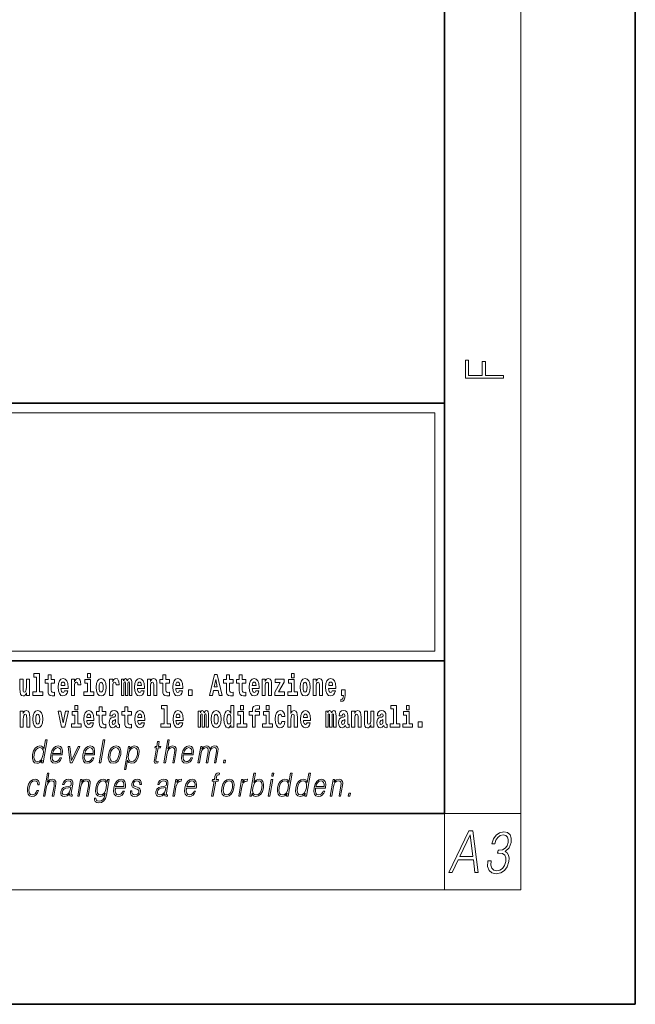
# Model space of a CAD drawing. Extents: x 0 to 420, y 0 to 297.
# Drawn here: x 388 to 420, y 0 to 52 of the extents above; entities that cross this region are included whole.
import ezdxf

# ---------------------------------------------------------------- set-up
doc = ezdxf.new("R2010")
doc.units = 0

msp = doc.modelspace()

# ---------------------------------------------------------------- linework, layer by layer
at = {"color": 7, "lineweight": 35}
for p, q in [((420, 0), (420, 297)), ((410, 10), (410, 287)), ((230, 31.5), (410, 31.5)), ((357.812378, 31.5), (410, 31.5)), ((410, 10), (410, 31.5)), ((357.812378, 18), (408.5, 18)), ((397, 18), (410, 18)), ((20, 10), (410, 10)), ((230, 10), (410, 10)), ((0, 0), (420, 0))]:
    msp.add_line(p, q, dxfattribs=at)
at = {"color": 7, "lineweight": 13}
for p, q in [((414, 6), (414, 291)), ((358.312378, 31), (409.5, 31)), ((409.5, 31), (409.5, 18.5)), ((410, 10), (414, 10)), ((410, 10), (410, 6)), ((414, 6), (16, 6))]:
    msp.add_line(p, q, dxfattribs=at)
at = {"color": 252, "lineweight": 13}
msp.add_line((358.312378, 18.5), (409.5, 18.5), dxfattribs=at)
at = {"color": 7, "lineweight": 13}
for points in [[(413.092773, 32.816833), (413.092773, 32.954525), (412.144226, 32.954525), (412.144226, 33.690968), (411.980103, 33.690968), (411.980103, 32.954525), (411.256897, 32.954525), (411.256897, 33.766071), (411.092773, 33.766071), (411.092773, 32.816833)], [(388.24646, 16.193491), (388.24646, 17.044643), (388.08783, 17.044643), (388.08783, 16.621445), (388.082275, 16.504154), (388.065613, 16.421734), (388.033447, 16.372597), (387.984619, 16.356747), (387.941345, 16.371012), (387.919189, 16.415394), (387.911407, 16.486719), (387.910309, 16.583405), (387.910309, 17.044643), (387.751648, 17.044643), (387.751648, 16.527929), (387.756073, 16.374182), (387.778259, 16.260061), (387.829285, 16.190321), (387.921387, 16.164961), (387.97464, 16.174471), (388.019043, 16.201416), (388.055634, 16.250551), (388.08783, 16.323462), (388.08783, 16.193491)], [(388.470581, 17.154009), (388.614838, 17.154009), (388.614838, 16.369427), (388.431763, 16.369427), (388.431763, 16.193491), (388.948792, 16.193491), (388.948792, 16.369427), (388.771271, 16.369427), (388.771271, 17.331532), (388.470581, 17.331532)], [(389.567902, 17.016113), (389.378174, 17.016113), (389.378174, 17.264961), (389.221741, 17.264961), (389.221741, 17.016113), (389.073059, 17.016113), (389.073059, 16.838593), (389.221741, 16.838593), (389.221741, 16.459774), (389.23172, 16.323462), (389.267212, 16.231531), (389.3349, 16.180811), (389.441406, 16.163376), (389.567902, 16.171301), (389.567902, 16.351992), (389.49469, 16.345652), (389.434753, 16.358332), (389.399261, 16.396374), (389.382629, 16.458189), (389.378174, 16.540609), (389.378174, 16.838593), (389.567902, 16.838593)], [(390.091583, 16.421734), (390.058289, 16.367842), (390.01059, 16.348822), (389.968445, 16.361502), (389.93515, 16.399544), (389.910736, 16.462944), (389.899658, 16.550119), (390.271332, 16.550119), (390.27243, 16.60718), (390.2547, 16.808477), (390.202545, 16.955883), (390.119324, 17.044643), (390.006165, 17.074759), (389.898529, 17.043058), (389.815308, 16.954298), (389.762054, 16.810062), (389.744324, 16.61986), (389.762054, 16.426489), (389.815308, 16.282251), (389.896301, 16.193491), (390.002838, 16.163376), (390.091583, 16.179226), (390.162598, 16.225191), (390.21698, 16.304441), (390.257996, 16.421734)], [(390.445526, 17.044643), (390.445526, 16.193491), (390.605286, 16.193491), (390.605286, 16.6262), (390.608612, 16.74032), (390.625244, 16.822742), (390.656311, 16.873463), (390.707367, 16.890898), (390.763947, 16.854443), (390.77948, 16.811647), (390.785034, 16.753), (390.785034, 16.748245), (390.93927, 16.748245), (390.93927, 16.76251), (390.92926, 16.898823), (390.900421, 16.995508), (390.850494, 17.052568), (390.778381, 17.073174), (390.720673, 17.062078), (390.674072, 17.030378), (390.635254, 16.976488), (390.605286, 16.900408), (390.605286, 17.044643)], [(391.28653, 17.331532), (391.28653, 17.115969), (391.442963, 17.115969), (391.442963, 17.331532)], [(391.741425, 16.618275), (391.759186, 16.423319), (391.81134, 16.280666), (391.894531, 16.193491), (392.005493, 16.163376), (392.115326, 16.193491), (392.198547, 16.280666), (392.250671, 16.423319), (392.269531, 16.618275), (392.250671, 16.811647), (392.198547, 16.955883), (392.114227, 17.043058), (392.004395, 17.074759), (391.894531, 17.043058), (391.81134, 16.955883), (391.759186, 16.811647)], [(392.44928, 17.044643), (392.44928, 16.193491), (392.60907, 16.193491), (392.60907, 16.6262), (392.612396, 16.74032), (392.629028, 16.822742), (392.660095, 16.873463), (392.711121, 16.890898), (392.7677, 16.854443), (392.783264, 16.811647), (392.788788, 16.753), (392.788788, 16.748245), (392.943024, 16.748245), (392.943024, 16.76251), (392.933044, 16.898823), (392.904175, 16.995508), (392.854248, 17.052568), (392.782135, 17.073174), (392.724457, 17.062078), (392.677856, 17.030378), (392.639008, 16.976488), (392.60907, 16.900408), (392.60907, 17.044643)], [(393.485565, 16.824327), (393.485565, 16.193491), (393.612061, 16.193491), (393.612061, 16.781532), (393.606506, 16.905163), (393.588745, 16.997093), (393.552124, 17.054153), (393.491119, 17.074759), (393.427856, 17.043058), (393.375732, 16.951128), (393.34021, 17.041473), (393.279205, 17.074759), (393.223724, 17.043058), (393.184875, 16.954298), (393.184875, 17.044643), (393.070618, 17.044643), (393.070618, 16.193491), (393.195984, 16.193491), (393.195984, 16.817987), (393.208191, 16.875048), (393.243713, 16.895653), (393.270325, 16.879803), (393.279205, 16.835423), (393.279205, 16.193491), (393.403473, 16.193491), (393.403473, 16.817987), (393.41568, 16.875048), (393.451172, 16.895653), (393.476685, 16.879803), (393.485565, 16.835423)], [(394.099121, 16.421734), (394.065857, 16.367842), (394.018127, 16.348822), (393.975952, 16.361502), (393.942688, 16.399544), (393.918274, 16.462944), (393.907166, 16.550119), (394.27887, 16.550119), (394.279968, 16.60718), (394.262207, 16.808477), (394.210083, 16.955883), (394.126862, 17.044643), (394.013702, 17.074759), (393.906067, 17.043058), (393.822876, 16.954298), (393.769592, 16.810062), (393.751831, 16.61986), (393.769592, 16.426489), (393.822876, 16.282251), (393.90387, 16.193491), (394.010376, 16.163376), (394.099121, 16.179226), (394.170135, 16.225191), (394.224487, 16.304441), (394.265564, 16.421734)], [(394.431976, 17.044643), (394.431976, 16.193491), (394.590637, 16.193491), (394.590637, 16.61669), (394.595093, 16.732395), (394.611725, 16.814817), (394.64389, 16.863953), (394.693817, 16.881388), (394.734863, 16.865538), (394.75708, 16.824327), (394.764832, 16.75617), (394.767059, 16.66741), (394.767059, 16.193491), (394.92572, 16.193491), (394.92572, 16.710205), (394.920166, 16.862368), (394.89798, 16.976488), (394.846924, 17.047813), (394.755951, 17.073174), (394.702698, 17.063663), (394.658325, 17.035133), (394.621704, 16.985998), (394.590637, 16.914673), (394.590637, 17.044643)], [(395.579224, 17.016113), (395.389465, 17.016113), (395.389465, 17.264961), (395.233032, 17.264961), (395.233032, 17.016113), (395.084351, 17.016113), (395.084351, 16.838593), (395.233032, 16.838593), (395.233032, 16.459774), (395.243042, 16.323462), (395.278534, 16.231531), (395.346222, 16.180811), (395.452728, 16.163376), (395.579224, 16.171301), (395.579224, 16.351992), (395.505981, 16.345652), (395.446075, 16.358332), (395.410553, 16.396374), (395.393921, 16.458189), (395.389465, 16.540609), (395.389465, 16.838593), (395.579224, 16.838593)], [(396.102905, 16.421734), (396.069611, 16.367842), (396.021912, 16.348822), (395.979736, 16.361502), (395.946472, 16.399544), (395.922058, 16.462944), (395.91095, 16.550119), (396.282654, 16.550119), (396.283752, 16.60718), (396.265991, 16.808477), (396.213837, 16.955883), (396.130615, 17.044643), (396.017456, 17.074759), (395.909851, 17.043058), (395.82663, 16.954298), (395.773376, 16.810062), (395.755615, 16.61986), (395.773376, 16.426489), (395.82663, 16.282251), (395.907623, 16.193491), (396.01413, 16.163376), (396.102905, 16.179226), (396.173889, 16.225191), (396.228271, 16.304441), (396.269318, 16.421734)], [(397.940247, 17.293491), (397.679504, 16.193491), (397.84259, 16.193491), (397.894745, 16.445509), (398.132172, 16.445509), (398.186554, 16.193491), (398.352966, 16.193491), (398.093353, 17.293491)], [(398.918823, 17.016113), (398.729095, 17.016113), (398.729095, 17.264961), (398.572662, 17.264961), (398.572662, 17.016113), (398.423981, 17.016113), (398.423981, 16.838593), (398.572662, 16.838593), (398.572662, 16.459774), (398.582642, 16.323462), (398.618164, 16.231531), (398.685822, 16.180811), (398.792328, 16.163376), (398.918823, 16.171301), (398.918823, 16.351992), (398.845581, 16.345652), (398.785675, 16.358332), (398.750183, 16.396374), (398.733521, 16.458189), (398.729095, 16.540609), (398.729095, 16.838593), (398.918823, 16.838593)], [(399.586731, 17.016113), (399.397034, 17.016113), (399.397034, 17.264961), (399.24057, 17.264961), (399.24057, 17.016113), (399.091919, 17.016113), (399.091919, 16.838593), (399.24057, 16.838593), (399.24057, 16.459774), (399.250549, 16.323462), (399.286072, 16.231531), (399.35376, 16.180811), (399.460266, 16.163376), (399.586731, 16.171301), (399.586731, 16.351992), (399.513519, 16.345652), (399.453613, 16.358332), (399.418091, 16.396374), (399.401459, 16.458189), (399.397034, 16.540609), (399.397034, 16.838593), (399.586731, 16.838593)], [(400.110443, 16.421734), (400.077148, 16.367842), (400.029449, 16.348822), (399.987274, 16.361502), (399.953979, 16.399544), (399.929565, 16.462944), (399.918488, 16.550119), (400.290161, 16.550119), (400.29129, 16.60718), (400.273529, 16.808477), (400.221375, 16.955883), (400.138184, 17.044643), (400.024994, 17.074759), (399.917389, 17.043058), (399.834167, 16.954298), (399.780914, 16.810062), (399.763153, 16.61986), (399.780914, 16.426489), (399.834167, 16.282251), (399.915161, 16.193491), (400.021667, 16.163376), (400.110443, 16.179226), (400.181458, 16.225191), (400.235809, 16.304441), (400.276855, 16.421734)], [(400.443298, 17.044643), (400.443298, 16.193491), (400.601929, 16.193491), (400.601929, 16.61669), (400.606384, 16.732395), (400.623016, 16.814817), (400.655212, 16.863953), (400.705139, 16.881388), (400.746185, 16.865538), (400.768372, 16.824327), (400.776123, 16.75617), (400.778351, 16.66741), (400.778351, 16.193491), (400.937012, 16.193491), (400.937012, 16.710205), (400.931458, 16.862368), (400.909271, 16.976488), (400.858246, 17.047813), (400.767273, 17.073174), (400.713989, 17.063663), (400.669617, 17.035133), (400.632996, 16.985998), (400.601929, 16.914673), (400.601929, 17.044643)], [(401.592743, 16.886143), (401.592743, 17.044643), (401.130066, 17.044643), (401.130066, 16.860783), (401.391907, 16.860783), (401.112305, 16.359917), (401.112305, 16.193491), (401.608276, 16.193491), (401.608276, 16.377352), (401.305359, 16.377352)], [(401.973297, 17.331532), (401.973297, 17.115969), (402.12973, 17.115969), (402.12973, 17.331532)], [(402.428192, 16.618275), (402.445953, 16.423319), (402.498108, 16.280666), (402.581299, 16.193491), (402.692261, 16.163376), (402.802094, 16.193491), (402.885315, 16.280666), (402.937439, 16.423319), (402.956299, 16.618275), (402.937439, 16.811647), (402.885315, 16.955883), (402.800995, 17.043058), (402.691162, 17.074759), (402.581299, 17.043058), (402.498108, 16.955883), (402.445953, 16.811647)], [(403.11499, 17.044643), (403.11499, 16.193491), (403.273621, 16.193491), (403.273621, 16.61669), (403.278076, 16.732395), (403.294708, 16.814817), (403.326904, 16.863953), (403.376831, 16.881388), (403.417877, 16.865538), (403.440063, 16.824327), (403.447815, 16.75617), (403.450043, 16.66741), (403.450043, 16.193491), (403.608704, 16.193491), (403.608704, 16.710205), (403.603149, 16.862368), (403.580963, 16.976488), (403.529938, 17.047813), (403.438965, 17.073174), (403.385681, 17.063663), (403.341309, 17.035133), (403.304688, 16.985998), (403.273621, 16.914673), (403.273621, 17.044643)], [(404.117981, 16.421734), (404.084686, 16.367842), (404.036987, 16.348822), (403.994812, 16.361502), (403.961548, 16.399544), (403.937134, 16.462944), (403.926025, 16.550119), (404.297729, 16.550119), (404.298828, 16.60718), (404.281067, 16.808477), (404.228912, 16.955883), (404.145691, 17.044643), (404.032532, 17.074759), (403.924927, 17.043058), (403.841705, 16.954298), (403.788452, 16.810062), (403.770691, 16.61986), (403.788452, 16.426489), (403.841705, 16.282251), (403.922699, 16.193491), (404.029205, 16.163376), (404.117981, 16.179226), (404.188965, 16.225191), (404.243347, 16.304441), (404.284393, 16.421734)], [(390.109344, 16.713375), (389.902954, 16.713375), (389.911865, 16.786285), (389.93515, 16.841763), (389.967316, 16.876633), (390.006165, 16.889313), (390.047211, 16.876633), (390.079376, 16.843348), (390.099365, 16.787872)], [(391.613831, 16.369427), (391.442963, 16.369427), (391.442963, 17.016113), (391.142273, 17.016113), (391.142273, 16.838593), (391.28653, 16.838593), (391.28653, 16.369427), (391.096802, 16.369427), (391.096802, 16.193491), (391.613831, 16.193491)], [(392.005493, 16.886143), (392.049866, 16.868708), (392.08316, 16.817987), (392.103119, 16.73398), (392.110901, 16.61986), (392.103119, 16.504154), (392.08316, 16.420149), (392.049866, 16.369427), (392.005493, 16.353577), (391.959991, 16.369427), (391.926697, 16.421734), (391.906738, 16.507324), (391.900085, 16.6262), (391.906738, 16.73715), (391.927826, 16.817987), (391.961121, 16.868708)], [(394.116882, 16.713375), (393.910522, 16.713375), (393.919373, 16.786285), (393.942688, 16.841763), (393.974854, 16.876633), (394.013702, 16.889313), (394.054749, 16.876633), (394.086914, 16.843348), (394.106903, 16.787872)], [(396.120636, 16.713375), (395.914276, 16.713375), (395.923157, 16.786285), (395.946472, 16.841763), (395.978638, 16.876633), (396.017456, 16.889313), (396.058533, 16.876633), (396.090698, 16.843348), (396.110657, 16.787872)], [(398.015686, 17.019283), (398.092224, 16.630955), (397.93689, 16.630955)], [(400.128174, 16.713375), (399.921814, 16.713375), (399.930695, 16.786285), (399.953979, 16.841763), (399.986176, 16.876633), (400.024994, 16.889313), (400.06604, 16.876633), (400.098236, 16.843348), (400.118195, 16.787872)], [(402.300598, 16.369427), (402.12973, 16.369427), (402.12973, 17.016113), (401.829041, 17.016113), (401.829041, 16.838593), (401.973297, 16.838593), (401.973297, 16.369427), (401.783569, 16.369427), (401.783569, 16.193491), (402.300598, 16.193491)], [(402.692261, 16.886143), (402.736633, 16.868708), (402.769928, 16.817987), (402.789886, 16.73398), (402.797668, 16.61986), (402.789886, 16.504154), (402.769928, 16.420149), (402.736633, 16.369427), (402.692261, 16.353577), (402.646759, 16.369427), (402.613464, 16.421734), (402.593506, 16.507324), (402.586853, 16.6262), (402.593506, 16.73715), (402.614594, 16.817987), (402.647888, 16.868708)], [(404.135712, 16.713375), (403.929352, 16.713375), (403.938232, 16.786285), (403.961548, 16.841763), (403.993713, 16.876633), (404.032532, 16.889313), (404.073608, 16.876633), (404.105774, 16.843348), (404.125732, 16.787872)], [(396.578857, 16.485134), (396.578857, 16.193491), (396.78302, 16.193491), (396.78302, 16.485134)], [(404.56955, 15.863808), (404.666077, 15.893923), (404.73819, 15.960494), (404.782562, 16.06669), (404.798096, 16.204586), (404.798096, 16.485134), (404.593933, 16.485134), (404.593933, 16.193491), (404.704895, 16.193491), (404.704895, 16.171301), (404.696014, 16.093636), (404.671631, 16.03499), (404.629456, 15.995364), (404.56955, 15.973174)], [(390.634033, 15.654891), (390.634033, 15.439329), (390.790466, 15.439329), (390.790466, 15.654891)], [(392.255005, 15.339473), (392.065277, 15.339473), (392.065277, 15.588321), (391.908844, 15.588321), (391.908844, 15.339473), (391.760162, 15.339473), (391.760162, 15.161951), (391.908844, 15.161951), (391.908844, 14.783133), (391.918823, 14.646822), (391.954346, 14.554891), (392.022003, 14.50417), (392.12851, 14.486735), (392.255005, 14.49466), (392.255005, 14.675352), (392.181763, 14.669012), (392.121857, 14.681692), (392.086365, 14.719732), (392.069702, 14.781548), (392.065277, 14.863969), (392.065277, 15.161951), (392.255005, 15.161951)], [(393.590851, 15.339473), (393.401123, 15.339473), (393.401123, 15.588321), (393.24469, 15.588321), (393.24469, 15.339473), (393.096008, 15.339473), (393.096008, 15.161951), (393.24469, 15.161951), (393.24469, 14.783134), (393.254669, 14.646822), (393.290161, 14.554891), (393.357849, 14.50417), (393.464355, 14.486735), (393.590851, 14.49466), (393.590851, 14.675352), (393.517639, 14.669012), (393.457703, 14.681692), (393.422211, 14.719732), (393.405579, 14.781549), (393.401123, 14.863969), (393.401123, 15.161951), (393.590851, 15.161951)], [(395.165222, 15.477369), (395.309479, 15.477369), (395.309479, 14.692787), (395.126404, 14.692787), (395.126404, 14.51685), (395.643433, 14.51685), (395.643433, 14.692787), (395.465912, 14.692787), (395.465912, 15.654891), (395.165222, 15.654891)], [(398.802185, 14.648407), (398.802185, 14.516851), (398.960876, 14.516851), (398.960876, 15.654892), (398.802185, 15.654892), (398.802185, 15.238032), (398.77002, 15.309359), (398.734528, 15.360079), (398.69458, 15.388609), (398.64798, 15.398119), (398.56366, 15.366419), (398.49707, 15.277658), (398.453827, 15.135007), (398.438293, 14.94322), (398.453827, 14.749848), (398.49707, 14.605612), (398.56366, 14.516851), (398.64798, 14.486736), (398.695679, 14.496246), (398.735626, 14.524776), (398.77002, 14.575497)], [(399.317017, 15.654892), (399.317017, 15.439329), (399.47345, 15.439329), (399.47345, 15.654892)], [(399.758606, 15.161952), (399.929443, 15.161952), (399.929443, 14.516851), (400.085907, 14.516851), (400.085907, 15.161952), (400.297821, 15.161952), (400.297821, 15.339474), (400.085907, 15.339474), (400.085907, 15.375929), (400.09256, 15.421894), (400.113647, 15.45201), (400.149139, 15.46786), (400.200195, 15.4742), (400.29892, 15.466275), (400.29892, 15.646967), (400.182434, 15.654892), (400.069275, 15.642212), (399.990479, 15.602586), (399.943878, 15.526505), (399.929443, 15.406044), (399.929443, 15.339474), (399.758606, 15.339474)], [(400.652863, 15.654892), (400.652863, 15.43933), (400.809296, 15.43933), (400.809296, 15.654892)], [(401.794556, 15.654892), (401.794556, 14.516851), (401.953186, 14.516851), (401.953186, 14.94005), (401.957642, 15.055757), (401.974274, 15.138177), (402.00647, 15.187313), (402.056396, 15.204748), (402.097443, 15.188898), (402.119629, 15.147687), (402.12738, 15.079532), (402.129608, 14.99077), (402.129608, 14.516851), (402.288269, 14.516851), (402.288269, 15.033566), (402.282715, 15.185727), (402.260529, 15.299849), (402.209503, 15.371174), (402.11853, 15.396535), (402.065247, 15.387024), (402.020874, 15.358494), (401.984253, 15.309359), (401.953186, 15.238033), (401.953186, 15.654892)], [(407.187866, 15.47737), (407.332092, 15.47737), (407.332092, 14.692788), (407.149017, 14.692788), (407.149017, 14.516852), (407.666046, 14.516852), (407.666046, 14.692788), (407.488525, 14.692788), (407.488525, 15.654892), (407.187866, 15.654892)], [(408, 15.654892), (408, 15.43933), (408.156464, 15.43933), (408.156464, 15.654892)], [(387.768158, 15.368003), (387.768158, 14.51685), (387.926819, 14.51685), (387.926819, 14.940049), (387.931274, 15.055756), (387.947906, 15.138176), (387.980072, 15.187311), (388.029999, 15.204746), (388.071045, 15.188896), (388.093262, 15.147686), (388.101013, 15.079531), (388.103241, 14.990769), (388.103241, 14.51685), (388.261902, 14.51685), (388.261902, 15.033565), (388.256348, 15.185726), (388.234161, 15.299848), (388.183105, 15.371173), (388.092133, 15.396533), (388.038879, 15.387023), (387.994507, 15.358493), (387.957886, 15.309358), (387.926819, 15.238031), (387.926819, 15.368003)], [(388.417236, 14.941634), (388.434967, 14.746677), (388.487122, 14.604026), (388.570343, 14.51685), (388.681274, 14.486735), (388.791138, 14.51685), (388.874329, 14.604026), (388.926483, 14.746677), (388.945343, 14.941634), (388.926483, 15.135006), (388.874329, 15.279243), (388.790009, 15.366418), (388.680176, 15.398118), (388.570343, 15.366418), (388.487122, 15.279243), (388.434967, 15.135006)], [(388.681274, 15.209501), (388.725647, 15.192066), (388.758942, 15.141346), (388.778931, 15.057341), (388.786682, 14.943219), (388.778931, 14.827513), (388.758942, 14.743507), (388.725647, 14.692787), (388.681274, 14.676937), (388.635803, 14.692787), (388.602509, 14.745092), (388.58252, 14.830683), (388.575867, 14.949559), (388.58252, 15.060511), (388.603607, 15.141346), (388.636902, 15.192066)], [(389.747528, 15.368003), (389.926147, 14.51685), (390.109222, 14.51685), (390.285645, 15.368003), (390.138062, 15.368003), (390.019348, 14.756187), (389.896179, 15.368003)], [(390.961304, 14.692787), (390.790466, 14.692787), (390.790466, 15.339473), (390.489777, 15.339473), (390.489777, 15.161951), (390.634033, 15.161951), (390.634033, 14.692787), (390.444275, 14.692787), (390.444275, 14.51685), (390.961304, 14.51685)], [(391.442841, 14.745092), (391.409546, 14.691202), (391.361847, 14.672182), (391.319702, 14.684862), (391.286407, 14.722902), (391.261993, 14.786303), (391.250916, 14.873479), (391.622589, 14.873479), (391.623688, 14.930539), (391.605957, 15.131836), (391.553802, 15.279243), (391.470581, 15.368003), (391.357422, 15.398119), (391.249786, 15.366418), (391.166565, 15.277658), (391.113312, 15.133421), (391.095581, 14.943219), (391.113312, 14.749847), (391.166565, 14.605612), (391.247559, 14.51685), (391.354095, 14.486735), (391.442841, 14.502585), (391.513855, 14.548551), (391.568237, 14.627802), (391.609253, 14.745092)], [(391.460602, 15.036736), (391.254211, 15.036736), (391.263123, 15.109646), (391.286407, 15.165121), (391.318573, 15.199992), (391.357422, 15.212672), (391.398468, 15.199992), (391.430634, 15.166706), (391.450623, 15.111231)], [(392.607819, 15.111231), (392.62558, 15.193652), (392.682159, 15.222182), (392.734314, 15.199992), (392.752075, 15.136591), (392.745422, 15.087456), (392.723206, 15.063681), (392.683289, 15.054171), (392.621155, 15.044661), (392.536804, 15.01296), (392.4758, 14.954314), (392.439178, 14.870309), (392.426971, 14.760942), (392.439178, 14.646822), (392.4758, 14.559646), (392.534607, 14.50734), (392.614502, 14.486735), (392.7099, 14.52002), (392.793121, 14.619877), (392.805328, 14.562816), (392.828613, 14.524776), (392.861908, 14.505755), (392.909607, 14.49783), (392.972839, 14.51051), (392.972839, 14.675352), (392.946228, 14.670597), (392.910706, 14.691202), (392.904053, 14.756187), (392.904053, 15.133421), (392.890747, 15.249127), (392.8508, 15.331548), (392.780914, 15.380684), (392.682159, 15.398119), (392.586731, 15.377514), (392.515747, 15.322038), (392.470245, 15.234862), (392.455811, 15.123911), (392.455811, 15.111231)], [(394.114532, 14.745092), (394.081238, 14.691202), (394.033539, 14.672182), (393.991394, 14.684862), (393.958099, 14.722902), (393.933685, 14.786304), (393.922607, 14.873479), (394.294281, 14.873479), (394.29538, 14.930539), (394.277649, 15.131836), (394.225494, 15.279243), (394.142273, 15.368004), (394.029114, 15.398119), (393.921478, 15.366419), (393.838257, 15.277658), (393.785004, 15.133421), (393.767273, 14.943219), (393.785004, 14.749847), (393.838257, 14.605612), (393.91925, 14.51685), (394.025787, 14.486735), (394.114532, 14.502585), (394.185547, 14.548551), (394.239929, 14.627802), (394.280945, 14.745092)], [(394.132294, 15.036736), (393.925903, 15.036736), (393.934814, 15.109646), (393.958099, 15.165122), (393.990265, 15.199992), (394.029114, 15.212672), (394.07016, 15.199992), (394.102325, 15.166707), (394.122314, 15.111231)], [(396.118317, 14.745093), (396.085022, 14.691202), (396.037323, 14.672182), (395.995148, 14.684862), (395.961853, 14.722903), (395.937439, 14.786304), (395.926361, 14.873479), (396.298035, 14.873479), (396.299164, 14.93054), (396.281403, 15.131837), (396.229248, 15.279243), (396.146057, 15.368004), (396.032867, 15.398119), (395.925262, 15.366419), (395.842041, 15.277658), (395.788788, 15.133422), (395.771027, 14.94322), (395.788788, 14.749848), (395.842041, 14.605612), (395.923035, 14.51685), (396.029541, 14.486735), (396.118317, 14.502585), (396.189331, 14.548552), (396.243683, 14.627802), (396.284729, 14.745093)], [(396.136047, 15.036736), (395.929688, 15.036736), (395.938568, 15.109646), (395.961853, 15.165122), (395.994049, 15.199992), (396.032867, 15.212672), (396.073914, 15.199992), (396.10611, 15.166707), (396.126068, 15.111231)], [(397.508514, 15.147687), (397.508514, 14.516851), (397.63501, 14.516851), (397.63501, 15.104892), (397.629456, 15.228522), (397.611694, 15.320454), (397.575073, 15.377514), (397.514069, 15.398119), (397.450806, 15.366419), (397.398682, 15.274488), (397.363159, 15.364834), (397.302155, 15.398119), (397.246674, 15.366419), (397.207825, 15.277658), (397.207825, 15.368004), (397.093567, 15.368004), (397.093567, 14.516851), (397.218933, 14.516851), (397.218933, 15.141347), (397.23114, 15.198407), (397.266663, 15.219012), (397.293274, 15.203162), (397.302155, 15.158782), (397.302155, 14.516851), (397.426422, 14.516851), (397.426422, 15.141347), (397.438629, 15.198407), (397.474121, 15.219012), (397.499634, 15.203162), (397.508514, 15.158782)], [(397.768127, 14.941635), (397.785889, 14.746678), (397.838043, 14.604027), (397.921265, 14.516851), (398.032196, 14.486736), (398.142029, 14.516851), (398.22525, 14.604027), (398.277405, 14.746678), (398.296265, 14.941635), (398.277405, 15.135007), (398.22525, 15.279243), (398.14093, 15.366419), (398.031097, 15.398119), (397.921265, 15.366419), (397.838043, 15.279243), (397.785889, 15.135007)], [(398.032196, 15.209502), (398.076599, 15.192067), (398.109863, 15.141347), (398.129852, 15.057341), (398.137604, 14.94322), (398.129852, 14.827514), (398.109863, 14.743508), (398.076599, 14.692788), (398.032196, 14.676937), (397.986725, 14.692788), (397.95343, 14.745093), (397.933472, 14.830684), (397.926819, 14.94956), (397.933472, 15.060511), (397.954529, 15.141347), (397.987823, 15.192067)], [(398.701233, 15.207917), (398.746735, 15.190482), (398.780029, 15.141347), (398.802185, 15.057341), (398.809967, 14.94322), (398.802185, 14.827514), (398.780029, 14.743508), (398.745605, 14.692788), (398.701233, 14.676938), (398.657959, 14.692788), (398.624695, 14.743508), (398.603607, 14.827514), (398.596954, 14.94322), (398.603607, 15.057341), (398.624695, 15.139762), (398.657959, 15.190482)], [(399.644318, 14.692788), (399.47345, 14.692788), (399.47345, 15.339474), (399.172791, 15.339474), (399.172791, 15.161952), (399.317017, 15.161952), (399.317017, 14.692788), (399.127289, 14.692788), (399.127289, 14.516851), (399.644318, 14.516851)], [(400.980164, 14.692788), (400.809296, 14.692788), (400.809296, 15.339474), (400.508606, 15.339474), (400.508606, 15.161952), (400.652863, 15.161952), (400.652863, 14.692788), (400.463135, 14.692788), (400.463135, 14.516851), (400.980164, 14.516851)], [(401.478333, 14.821175), (401.447266, 14.716563), (401.384033, 14.678523), (401.339661, 14.694373), (401.306366, 14.745093), (401.286377, 14.8291), (401.279724, 14.944805), (401.286377, 15.058927), (401.307465, 15.142932), (401.340759, 15.192067), (401.384033, 15.209503), (401.447266, 15.176217), (401.477234, 15.085872), (401.633667, 15.085872), (401.610352, 15.215843), (401.560425, 15.314114), (401.484985, 15.375929), (401.38736, 15.398119), (401.276398, 15.364834), (401.192078, 15.272903), (401.137695, 15.128667), (401.119965, 14.94005), (401.137695, 14.753018), (401.188751, 14.610367), (401.269745, 14.518436), (401.37738, 14.486736), (401.479431, 14.510511), (401.558228, 14.575497), (401.610352, 14.681693), (401.633667, 14.821175)], [(402.797546, 14.745093), (402.764252, 14.691203), (402.716553, 14.672183), (402.674377, 14.684863), (402.641113, 14.722903), (402.616699, 14.786304), (402.605591, 14.87348), (402.977295, 14.87348), (402.978394, 14.93054), (402.960632, 15.131837), (402.908478, 15.279243), (402.825256, 15.368004), (402.712097, 15.39812), (402.604492, 15.366419), (402.521271, 15.277658), (402.468018, 15.133422), (402.450256, 14.94322), (402.468018, 14.749848), (402.521271, 14.605613), (402.602264, 14.516851), (402.708771, 14.486736), (402.797546, 14.502586), (402.86853, 14.548552), (402.922913, 14.627803), (402.963959, 14.745093)], [(402.815277, 15.036736), (402.608917, 15.036736), (402.617798, 15.109647), (402.641113, 15.165122), (402.673279, 15.199993), (402.712097, 15.212673), (402.753174, 15.199993), (402.785339, 15.166707), (402.805298, 15.111232)], [(404.187744, 15.147687), (404.187744, 14.516851), (404.31424, 14.516851), (404.31424, 15.104892), (404.308685, 15.228523), (404.290924, 15.320454), (404.254333, 15.377515), (404.193298, 15.39812), (404.130066, 15.36642), (404.077911, 15.274488), (404.042419, 15.364835), (403.981384, 15.39812), (403.925903, 15.36642), (403.887085, 15.277658), (403.887085, 15.368005), (403.772797, 15.368004), (403.772797, 14.516851), (403.898163, 14.516851), (403.898163, 15.141347), (403.91037, 15.198408), (403.945862, 15.219013), (403.972504, 15.203163), (403.981384, 15.158783), (403.981384, 14.516851), (404.105652, 14.516851), (404.105652, 15.141347), (404.117859, 15.198408), (404.153351, 15.219013), (404.178864, 15.203163), (404.187744, 15.158783)], [(404.630432, 15.111232), (404.648193, 15.193653), (404.704773, 15.222183), (404.756927, 15.199993), (404.774658, 15.136592), (404.768005, 15.087457), (404.745819, 15.063682), (404.705872, 15.054172), (404.643738, 15.044662), (404.559448, 15.012961), (404.498413, 14.954315), (404.461792, 14.87031), (404.449585, 14.760944), (404.461792, 14.646823), (404.498413, 14.559647), (404.55722, 14.507341), (404.637085, 14.486736), (404.732513, 14.520021), (404.815735, 14.619878), (404.827942, 14.562818), (404.851227, 14.524776), (404.884521, 14.505756), (404.93222, 14.497831), (404.995483, 14.510511), (404.995483, 14.675353), (404.968842, 14.670598), (404.93335, 14.691203), (404.926697, 14.756189), (404.926697, 15.133422), (404.913361, 15.249128), (404.873413, 15.331549), (404.803528, 15.380685), (404.704773, 15.39812), (404.609375, 15.377515), (404.538361, 15.322039), (404.492859, 15.234863), (404.478455, 15.123912), (404.478455, 15.111232)], [(405.134155, 15.368005), (405.134155, 14.516851), (405.292816, 14.516851), (405.292816, 14.94005), (405.297241, 15.055757), (405.313904, 15.138178), (405.346069, 15.187313), (405.395996, 15.204748), (405.437042, 15.188898), (405.459229, 15.147688), (405.46701, 15.079532), (405.469238, 14.990771), (405.469238, 14.516851), (405.627869, 14.516851), (405.627869, 15.033566), (405.622345, 15.185728), (405.600159, 15.299849), (405.549103, 15.371175), (405.45813, 15.396535), (405.404877, 15.387025), (405.360504, 15.358495), (405.323883, 15.309359), (405.292816, 15.238033), (405.292816, 15.368005)], [(406.295807, 14.516851), (406.295807, 15.368005), (406.137146, 15.368005), (406.137146, 14.944806), (406.131592, 14.827515), (406.11496, 14.745094), (406.082794, 14.695958), (406.033966, 14.680108), (405.990692, 14.694373), (405.968506, 14.738754), (405.960754, 14.81008), (405.959625, 14.906765), (405.959625, 15.368005), (405.800964, 15.368005), (405.800964, 14.85129), (405.80542, 14.697543), (405.827606, 14.583423), (405.878632, 14.513681), (405.970734, 14.488321), (406.023987, 14.497831), (406.068359, 14.524776), (406.10498, 14.573913), (406.137146, 14.646823), (406.137146, 14.516851)], [(406.634216, 15.111233), (406.651978, 15.193653), (406.708557, 15.222183), (406.760681, 15.199993), (406.778442, 15.136593), (406.77179, 15.087457), (406.749603, 15.063682), (406.709656, 15.054172), (406.647522, 15.044662), (406.563202, 15.012961), (406.502167, 14.954316), (406.465576, 14.87031), (406.453369, 14.760944), (406.465576, 14.646823), (406.502167, 14.559648), (406.560974, 14.507341), (406.640869, 14.486736), (406.736267, 14.520021), (406.819489, 14.619878), (406.831696, 14.562818), (406.855011, 14.524777), (406.888306, 14.505756), (406.936005, 14.497831), (406.999237, 14.510511), (406.999237, 14.675353), (406.972595, 14.670598), (406.937103, 14.691203), (406.93045, 14.756189), (406.93045, 15.133423), (406.917145, 15.249128), (406.877197, 15.33155), (406.807281, 15.380685), (406.708557, 15.39812), (406.613129, 15.377515), (406.542114, 15.322039), (406.496643, 15.234863), (406.482208, 15.123913), (406.482208, 15.111232)], [(408.327332, 14.692789), (408.156464, 14.692789), (408.156464, 15.339475), (407.855774, 15.339475), (407.855774, 15.161953), (408, 15.161953), (408, 14.692788), (407.810303, 14.692788), (407.810303, 14.516852), (408.327332, 14.516852)], [(392.749847, 14.821174), (392.740967, 14.756187), (392.717651, 14.707052), (392.683289, 14.675352), (392.642212, 14.665842), (392.596741, 14.692787), (392.580078, 14.762527), (392.593414, 14.830684), (392.633362, 14.867139), (392.701019, 14.886159), (392.749847, 14.919444)], [(404.772461, 14.821175), (404.76358, 14.756189), (404.740295, 14.707053), (404.705872, 14.675353), (404.664825, 14.665843), (404.619354, 14.692788), (404.602692, 14.762529), (404.616028, 14.830685), (404.655945, 14.86714), (404.723633, 14.88616), (404.772461, 14.919445)], [(406.776245, 14.821175), (406.767334, 14.756189), (406.744049, 14.707053), (406.709656, 14.675353), (406.66861, 14.665843), (406.623108, 14.692788), (406.606476, 14.762529), (406.619781, 14.830685), (406.659729, 14.86714), (406.727417, 14.88616), (406.776245, 14.919446)], [(408.616882, 14.808495), (408.616882, 14.516852), (408.821045, 14.516852), (408.821045, 14.808495)], [(389.172668, 13.853683), (389.09259, 13.853683), (389.008545, 13.369678), (388.977234, 13.443112), (388.93338, 13.498189), (388.873474, 13.5299), (388.799377, 13.541582), (388.667023, 13.509871), (388.554199, 13.421415), (388.466522, 13.277883), (388.411835, 13.08595), (388.399567, 12.892347), (388.436371, 12.750484), (388.515503, 12.660358), (388.635803, 12.630317), (388.713928, 12.642), (388.784576, 12.672042), (388.849915, 12.725449), (388.909698, 12.800553), (388.884216, 12.653683), (388.964294, 12.653683)], [(388.494629, 13.08595), (388.53656, 13.242834), (388.603271, 13.357994), (388.690216, 13.428092), (388.794708, 13.453127), (388.88916, 13.428092), (388.950409, 13.357994), (388.977173, 13.242834), (388.965942, 13.08595), (388.922394, 12.927396), (388.856995, 12.812236), (388.77005, 12.742139), (388.667175, 12.718773), (388.571106, 12.742139), (388.510132, 12.813906), (388.483398, 12.929065)], [(389.445831, 13.067591), (389.962555, 13.067591), (389.968353, 13.10097), (389.979431, 13.287897), (389.946075, 13.426423), (389.867401, 13.511541), (389.749786, 13.541582), (389.616089, 13.509871), (389.505951, 13.421415), (389.419312, 13.276214), (389.365662, 13.082612), (389.352356, 12.890678), (389.387817, 12.748815), (389.467255, 12.660358), (389.588867, 12.630317), (389.702118, 12.652014), (389.798767, 12.708759), (389.876129, 12.800553), (389.927704, 12.92072), (389.847595, 12.92072), (389.808777, 12.835602), (389.753693, 12.772181), (389.686646, 12.732125), (389.609558, 12.718773), (389.52121, 12.74047), (389.462341, 12.808898), (389.435486, 12.915713), (389.444977, 13.062584)], [(389.460022, 13.149371), (389.502075, 13.276214), (389.563995, 13.371346), (389.642517, 13.43143), (389.733093, 13.453127), (389.813446, 13.43143), (389.870056, 13.373015), (389.895966, 13.276214), (389.893982, 13.149371)], [(390.388458, 12.653683), (390.477905, 12.653683), (390.88736, 13.519886), (390.804565, 13.519886), (390.457672, 12.775518), (390.365295, 13.519886), (390.278503, 13.519886)], [(391.131683, 13.067591), (391.648407, 13.067591), (391.654175, 13.10097), (391.665283, 13.287897), (391.631927, 13.426423), (391.553253, 13.511541), (391.435638, 13.541582), (391.301941, 13.509871), (391.191772, 13.421415), (391.105164, 13.276214), (391.051514, 13.082612), (391.038208, 12.890678), (391.073669, 12.748815), (391.153076, 12.660358), (391.274719, 12.630317), (391.38797, 12.652014), (391.484619, 12.708759), (391.561981, 12.800553), (391.613556, 12.92072), (391.533447, 12.92072), (391.494629, 12.835602), (391.439545, 12.772181), (391.372498, 12.732125), (391.29541, 12.718773), (391.207062, 12.74047), (391.148193, 12.808898), (391.121338, 12.915713), (391.130798, 13.062584)], [(391.145874, 13.149371), (391.187927, 13.276214), (391.249847, 13.371346), (391.328369, 13.43143), (391.418945, 13.453127), (391.499268, 13.43143), (391.555908, 13.373015), (391.581818, 13.276214), (391.579803, 13.149371)], [(391.90741, 12.653683), (391.987518, 12.653683), (392.195892, 13.853683), (392.115784, 13.853683)], [(392.394775, 13.08595), (392.381195, 12.892347), (392.419006, 12.748815), (392.503784, 12.660358), (392.633728, 12.631986), (392.773804, 12.662027), (392.889008, 12.748815), (392.975342, 12.892347), (393.031677, 13.08595), (393.042603, 13.279552), (393.005798, 13.421415), (392.921021, 13.509871), (392.791687, 13.541582), (392.651306, 13.509871), (392.535828, 13.421415), (392.44812, 13.277883)], [(392.47757, 13.08595), (392.520813, 13.242834), (392.586212, 13.357994), (392.673157, 13.428092), (392.776306, 13.453127), (392.870789, 13.428092), (392.93335, 13.357994), (392.958771, 13.242834), (392.948883, 13.08595), (392.903992, 12.927396), (392.838898, 12.813906), (392.751953, 12.743808), (392.649078, 12.720442), (392.554321, 12.743808), (392.49176, 12.813906), (392.464722, 12.927396)], [(393.221558, 12.304865), (393.301697, 12.304865), (393.388336, 12.803891), (393.42041, 12.727118), (393.464233, 12.672042), (393.597198, 12.630317), (393.730591, 12.660358), (393.843414, 12.748815), (393.931091, 12.892347), (393.987427, 13.08595), (393.998047, 13.277883), (393.961548, 13.421415), (393.880768, 13.509871), (393.75943, 13.541582), (393.678619, 13.5299), (393.607697, 13.498189), (393.543091, 13.441443), (393.485718, 13.36467), (393.512665, 13.519886), (393.432556, 13.519886)], [(393.434631, 13.08595), (393.476562, 13.242834), (393.541962, 13.357994), (393.627563, 13.428092), (393.732056, 13.453127), (393.826508, 13.428092), (393.889099, 13.357994), (393.91452, 13.242834), (393.904633, 13.08595), (393.859741, 12.927396), (393.794342, 12.812236), (393.707397, 12.742139), (393.604553, 12.718773), (393.509796, 12.742139), (393.448822, 12.813906), (393.422089, 12.929065)], [(395.046753, 13.768564), (394.966614, 13.768564), (394.923462, 13.519886), (394.828644, 13.519886), (394.814453, 13.438106), (394.909241, 13.438106), (394.799683, 12.807229), (394.7901, 12.728787), (394.796539, 12.673711), (394.824707, 12.643669), (394.878754, 12.631986), (394.980743, 12.650345), (394.994659, 12.730456), (394.914307, 12.713766), (394.875366, 12.735463), (394.879822, 12.807229), (394.98938, 13.438106), (395.117554, 13.438106), (395.131744, 13.519886), (395.003571, 13.519886)], [(395.28949, 12.653683), (395.369629, 12.653683), (395.458313, 13.164392), (395.493866, 13.284559), (395.553558, 13.374684), (395.630188, 13.43143), (395.722076, 13.453127), (395.805664, 13.434768), (395.84906, 13.384698), (395.859619, 13.29958), (395.845459, 13.179413), (395.75415, 12.653683), (395.834259, 12.653683), (395.925842, 13.181082), (395.945618, 13.317939), (395.93927, 13.419746), (395.871826, 13.508203), (395.753448, 13.541582), (395.612976, 13.501527), (395.496552, 13.384698), (395.578003, 13.853683), (395.497864, 13.853683)], [(396.311798, 13.067591), (396.828491, 13.067591), (396.83429, 13.10097), (396.845398, 13.287897), (396.812042, 13.426423), (396.733337, 13.511541), (396.615723, 13.541582), (396.482056, 13.509871), (396.371887, 13.421415), (396.285248, 13.276214), (396.231628, 13.082612), (396.218323, 12.890678), (396.253754, 12.748815), (396.333191, 12.660358), (396.454834, 12.630317), (396.568085, 12.652014), (396.664734, 12.708759), (396.742065, 12.800553), (396.79364, 12.92072), (396.713531, 12.92072), (396.674744, 12.835602), (396.619659, 12.772181), (396.552612, 12.732125), (396.475525, 12.718773), (396.387146, 12.74047), (396.328278, 12.808898), (396.301453, 12.915713), (396.310913, 13.062584)], [(396.325989, 13.149371), (396.368042, 13.276214), (396.429962, 13.371346), (396.508484, 13.43143), (396.59906, 13.453127), (396.679382, 13.43143), (396.735992, 13.373015), (396.761902, 13.276214), (396.759918, 13.149371)], [(397.079498, 12.653683), (397.159607, 12.653683), (397.252625, 13.189426), (397.285889, 13.296242), (397.341736, 13.379691), (397.4151, 13.433099), (397.502716, 13.453127), (397.564484, 13.439775), (397.602905, 13.399719), (397.618042, 13.332959), (397.611145, 13.239496), (397.50943, 12.653683), (397.589539, 12.653683), (397.683716, 13.196103), (397.715057, 13.29958), (397.77063, 13.38136), (397.843719, 13.433099), (397.931305, 13.453127), (397.995758, 13.439775), (398.036102, 13.403057), (398.050476, 13.339636), (398.042816, 13.24951), (397.939362, 12.653683), (398.01947, 12.653683), (398.12439, 13.257855), (398.131134, 13.38136), (398.105103, 13.469816), (398.04361, 13.523224), (397.949341, 13.541582), (397.876526, 13.5299), (397.809631, 13.498189), (397.696777, 13.371346), (397.682556, 13.443112), (397.649109, 13.49652), (397.597473, 13.5299), (397.528748, 13.541582), (397.391693, 13.498189), (397.279755, 13.376353), (397.304688, 13.519886), (397.229919, 13.519886)], [(398.417114, 12.653683), (398.505219, 12.653683), (398.531006, 12.802222), (398.442902, 12.802222)], [(388.980713, 10.912074), (389.060852, 10.912074), (389.149536, 11.422783), (389.185059, 11.54295), (389.244781, 11.633076), (389.321411, 11.68982), (389.4133, 11.711517), (389.496887, 11.693159), (389.540253, 11.643089), (389.550842, 11.557971), (389.536652, 11.437804), (389.445374, 10.912074), (389.525482, 10.912074), (389.617065, 11.439473), (389.636841, 11.57633), (389.630463, 11.678138), (389.563049, 11.766594), (389.444672, 11.799973), (389.304199, 11.759918), (389.187775, 11.643089), (389.269226, 12.112074), (389.189087, 12.112074)], [(397.79422, 10.912074), (397.874329, 10.912074), (398.010529, 11.696497), (398.136047, 11.696497), (398.150238, 11.778277), (398.024719, 11.778277), (398.050537, 11.926817), (398.082092, 12.008597), (398.150818, 12.035301), (398.193726, 12.028625), (398.209351, 12.11875), (398.168823, 12.123756), (398.093384, 12.112074), (398.036865, 12.078694), (397.996002, 12.02028), (397.972168, 11.936831), (397.944641, 11.778277), (397.84314, 11.778277), (397.828949, 11.696497), (397.93042, 11.696497)], [(399.805573, 10.912074), (399.885681, 10.912074), (399.911774, 11.062283), (399.940125, 10.987179), (399.985291, 10.932102), (400.045227, 10.900392), (400.119293, 10.888708), (400.252686, 10.91875), (400.367157, 11.008875), (400.454529, 11.150739), (400.510864, 11.344341), (400.521484, 11.536274), (400.484985, 11.679807), (400.402893, 11.768263), (400.282898, 11.799974), (400.2034, 11.788291), (400.130859, 11.754911), (400.066559, 11.699835), (400.00946, 11.62473), (400.094055, 12.112074), (400.013977, 12.112074)], [(400.946289, 11.961865), (401.026398, 11.961865), (401.05249, 12.112074), (400.972351, 12.112074)], [(402.01355, 12.112074), (401.933472, 12.112074), (401.849426, 11.628069), (401.818115, 11.701504), (401.774261, 11.75658), (401.714355, 11.788291), (401.640259, 11.799974), (401.507904, 11.768263), (401.395081, 11.679807), (401.307404, 11.536274), (401.252716, 11.344341), (401.240448, 11.150739), (401.277252, 11.008875), (401.356384, 10.91875), (401.476685, 10.888708), (401.55481, 10.900392), (401.625458, 10.930433), (401.690796, 10.98384), (401.75058, 11.058945), (401.725098, 10.912074), (401.805176, 10.912074)], [(402.969299, 12.112074), (402.889221, 12.112074), (402.805145, 11.628069), (402.773834, 11.701504), (402.72998, 11.75658), (402.670074, 11.788291), (402.596008, 11.799974), (402.463654, 11.768263), (402.35083, 11.679807), (402.263153, 11.536274), (402.208466, 11.344341), (402.196198, 11.150739), (402.232971, 11.008875), (402.312134, 10.91875), (402.432434, 10.888708), (402.510559, 10.900392), (402.581207, 10.930433), (402.646545, 10.983841), (402.706329, 11.058945), (402.680817, 10.912074), (402.760925, 10.912074)], [(388.64032, 11.210822), (388.599182, 11.112352), (388.542358, 11.038917), (388.474457, 10.993854), (388.398407, 10.978833), (388.30899, 11.002199), (388.250702, 11.073965), (388.223969, 11.189125), (388.235474, 11.347679), (388.278168, 11.501225), (388.344879, 11.616385), (388.427826, 11.686482), (388.524292, 11.711517), (388.593811, 11.696497), (388.646637, 11.654772), (388.676422, 11.588013), (388.684326, 11.502894), (388.76178, 11.502894), (388.757294, 11.623061), (388.717438, 11.716524), (388.6427, 11.778276), (388.539673, 11.799973), (388.405975, 11.768263), (388.292847, 11.678138), (388.206238, 11.532936), (388.151245, 11.339334), (388.139557, 11.14907), (388.175293, 11.008875), (388.256073, 10.920419), (388.376373, 10.890377), (388.49231, 10.912074), (388.591431, 10.975495), (388.667572, 11.075634), (388.720428, 11.210822)], [(390.356079, 11.037248), (390.35376, 11.023896), (390.362152, 10.93377), (390.431702, 10.903728), (390.49057, 10.912074), (390.503601, 10.987178), (390.473938, 10.985509), (390.434418, 11.003868), (390.438477, 11.06562), (390.520477, 11.537943), (390.522522, 11.649765), (390.488953, 11.733214), (390.417236, 11.781615), (390.312286, 11.799973), (390.19397, 11.779945), (390.098694, 11.723201), (390.028564, 11.634745), (389.988556, 11.519585), (390.067322, 11.519585), (390.096497, 11.603033), (390.14566, 11.663116), (390.211823, 11.698166), (390.296936, 11.711517), (390.375, 11.699835), (390.422333, 11.664786), (390.441559, 11.606372), (390.436401, 11.522923), (390.422089, 11.471184), (390.397156, 11.442811), (390.356873, 11.426121), (390.295502, 11.4111), (390.160706, 11.396079), (390.03656, 11.357693), (389.93869, 11.270905), (389.888062, 11.140725), (389.884766, 11.037248), (389.917877, 10.958805), (389.981293, 10.908736), (390.074219, 10.890377), (390.216492, 10.925426)], [(390.409454, 11.367706), (390.389648, 11.245871), (390.351257, 11.13238), (390.287354, 11.04893), (390.200623, 10.995523), (390.098938, 10.978833), (390.035522, 10.990516), (389.991638, 11.022226), (389.96991, 11.073965), (389.97113, 11.142394), (389.990906, 11.202477), (390.029266, 11.254215), (390.08429, 11.294271), (390.157898, 11.325982), (390.297424, 11.337665)], [(390.778717, 10.912074), (390.858826, 10.912074), (390.94751, 11.422783), (390.983063, 11.54295), (391.041748, 11.634745), (391.118347, 11.69149), (391.208618, 11.711517), (391.291168, 11.694828), (391.336182, 11.646427), (391.347626, 11.566316), (391.335938, 11.452825), (391.242035, 10.912074), (391.322144, 10.912074), (391.418091, 11.464508), (391.434937, 11.584675), (391.427124, 11.678138), (391.359711, 11.766594), (391.23999, 11.799973), (391.099518, 11.759918), (390.982513, 11.639751), (391.006592, 11.778276), (390.929138, 11.778276)], [(392.422974, 11.778276), (392.342834, 11.778276), (392.316772, 11.628068), (392.284424, 11.703173), (392.238953, 11.75658), (392.179016, 11.788291), (392.106293, 11.799973), (391.973938, 11.768263), (391.862152, 11.678138), (391.774475, 11.534605), (391.720062, 11.344341), (391.707825, 11.150739), (391.744598, 11.008875), (391.825073, 10.91875), (391.948059, 10.888708), (392.023499, 10.900391), (392.094147, 10.930432), (392.158142, 10.98384), (392.218231, 11.060614), (392.199677, 10.953798), (392.160461, 10.82028), (392.096924, 10.723478), (392.007996, 10.665064), (391.896393, 10.645037), (391.819641, 10.656719), (391.76535, 10.690099), (391.735596, 10.741838), (391.731476, 10.810266), (391.648682, 10.810266), (391.654755, 10.706789), (391.69693, 10.626678), (391.773376, 10.574939), (391.882355, 10.556581), (392.028534, 10.583283), (392.144379, 10.658388), (392.228882, 10.783562), (392.280365, 10.957136)], [(391.802856, 11.344341), (391.84613, 11.501225), (391.911499, 11.616385), (391.998444, 11.686482), (392.102936, 11.711517), (392.196045, 11.686482), (392.258667, 11.616385), (392.284058, 11.501225), (392.27417, 11.344341), (392.229279, 11.185787), (392.162537, 11.070627), (392.076935, 11.00053), (391.975403, 10.977164), (391.882019, 11.00053), (391.819702, 11.072296), (391.791626, 11.187456)], [(392.751404, 11.325982), (393.268127, 11.325982), (393.273926, 11.359362), (393.285004, 11.546288), (393.251648, 11.684813), (393.172974, 11.769932), (393.055359, 11.799973), (392.921661, 11.768263), (392.811523, 11.679807), (392.724854, 11.534605), (392.671234, 11.341003), (392.657928, 11.14907), (392.693359, 11.007206), (392.772827, 10.91875), (392.89444, 10.888708), (393.00769, 10.910405), (393.10434, 10.967151), (393.181702, 11.058945), (393.233276, 11.179111), (393.153137, 11.179111), (393.114349, 11.093993), (393.059265, 11.030572), (392.992218, 10.990516), (392.915131, 10.977164), (392.826782, 10.998861), (392.767883, 11.067289), (392.741058, 11.174105), (392.750549, 11.320975)], [(392.765594, 11.407763), (392.807648, 11.534605), (392.869568, 11.629738), (392.94809, 11.689821), (393.038666, 11.711517), (393.119019, 11.689821), (393.175598, 11.631407), (393.201538, 11.534605), (393.199524, 11.407763)], [(393.536682, 11.182449), (393.535553, 11.060614), (393.574066, 10.967151), (393.648315, 10.910405), (393.755371, 10.888708), (393.868347, 10.908736), (393.959839, 10.958805), (394.026855, 11.037248), (394.062927, 11.137387), (394.065247, 11.227512), (394.039429, 11.294271), (393.982422, 11.342672), (393.894287, 11.381059), (393.80307, 11.409431), (393.737549, 11.439473), (393.701599, 11.486205), (393.700226, 11.562978), (393.719727, 11.621392), (393.75885, 11.669793), (393.813446, 11.699835), (393.88092, 11.711517), (393.952026, 11.698166), (394.000397, 11.661448), (394.026306, 11.603034), (394.028687, 11.524591), (394.111481, 11.524591), (394.107422, 11.639751), (394.070435, 11.726539), (393.99826, 11.779946), (393.897583, 11.799973), (393.795319, 11.779946), (393.711853, 11.729877), (393.648529, 11.649765), (393.615112, 11.549626), (393.613007, 11.452825), (393.64978, 11.387734), (393.718811, 11.339334), (393.821625, 11.300947), (393.897095, 11.274243), (393.950928, 11.245871), (393.979736, 11.204146), (393.980438, 11.139056), (393.955505, 11.072296), (393.910767, 11.022227), (393.847534, 10.988847), (393.766724, 10.977164), (393.69458, 10.992186), (393.644409, 11.03391), (393.618347, 11.099), (393.619476, 11.182449)], [(395.341492, 11.037248), (395.339172, 11.023896), (395.347565, 10.933771), (395.417114, 10.903729), (395.475983, 10.912074), (395.489014, 10.987178), (395.459351, 10.985509), (395.41983, 11.003868), (395.423889, 11.06562), (395.50589, 11.537943), (395.507965, 11.649765), (395.474365, 11.733214), (395.402679, 11.781615), (395.297729, 11.799973), (395.179413, 11.779946), (395.084106, 11.723201), (395.013977, 11.634745), (394.973969, 11.519585), (395.052734, 11.519585), (395.08194, 11.603034), (395.131073, 11.663117), (395.197266, 11.698166), (395.282349, 11.711517), (395.360443, 11.699835), (395.407745, 11.664786), (395.427002, 11.606372), (395.421844, 11.522923), (395.407532, 11.471184), (395.382568, 11.442811), (395.342285, 11.426122), (395.280914, 11.4111), (395.146118, 11.396079), (395.021973, 11.357693), (394.924103, 11.270905), (394.873474, 11.140725), (394.870178, 11.037248), (394.90329, 10.958805), (394.966705, 10.908736), (395.059631, 10.890377), (395.201935, 10.925426)], [(395.394897, 11.367706), (395.375061, 11.245871), (395.33667, 11.13238), (395.272766, 11.048931), (395.186066, 10.995523), (395.084351, 10.978833), (395.020966, 10.990517), (394.977051, 11.022227), (394.955353, 11.073965), (394.956543, 11.142394), (394.976318, 11.202477), (395.014679, 11.254216), (395.069702, 11.294271), (395.143311, 11.325982), (395.282867, 11.337665)], [(395.76413, 10.912074), (395.844238, 10.912074), (395.927734, 11.392741), (395.963959, 11.524591), (396.019196, 11.619723), (396.094482, 11.676469), (396.190094, 11.696497), (396.200775, 11.696497), (396.21875, 11.799973), (396.209412, 11.799973), (396.136597, 11.788291), (396.072632, 11.758249), (396.015015, 11.703173), (395.965637, 11.626399), (395.992004, 11.778277), (395.914551, 11.778277)], [(396.473999, 11.325982), (396.990723, 11.325982), (396.99649, 11.359362), (397.007599, 11.546288), (396.974243, 11.684813), (396.895569, 11.769932), (396.777954, 11.799973), (396.644257, 11.768263), (396.534088, 11.679807), (396.447449, 11.534605), (396.393799, 11.341003), (396.380493, 11.14907), (396.415955, 11.007206), (396.495392, 10.91875), (396.617035, 10.888708), (396.730286, 10.910405), (396.826904, 10.967151), (396.904297, 11.058945), (396.955872, 11.179111), (396.875732, 11.179111), (396.836914, 11.093993), (396.78186, 11.030572), (396.714813, 10.990517), (396.637726, 10.977164), (396.549377, 10.998861), (396.490479, 11.067289), (396.463623, 11.174105), (396.473114, 11.320975)], [(396.48819, 11.407763), (396.530243, 11.534605), (396.592163, 11.629738), (396.670685, 11.689821), (396.76123, 11.711517), (396.841583, 11.689821), (396.898193, 11.631407), (396.924133, 11.534605), (396.922119, 11.407763)], [(398.330994, 11.344341), (398.317383, 11.150739), (398.355225, 11.007206), (398.440002, 10.91875), (398.569946, 10.890377), (398.710022, 10.920419), (398.825226, 11.007206), (398.91156, 11.150739), (398.967896, 11.344341), (398.97879, 11.537943), (398.942017, 11.679807), (398.857239, 11.768263), (398.727905, 11.799973), (398.587524, 11.768263), (398.472046, 11.679807), (398.384338, 11.536274)], [(398.413788, 11.344341), (398.457031, 11.501225), (398.52243, 11.616385), (398.609375, 11.686483), (398.712524, 11.711517), (398.806976, 11.686483), (398.869568, 11.616385), (398.894989, 11.501225), (398.885101, 11.344341), (398.84021, 11.185787), (398.775085, 11.072296), (398.688171, 11.002199), (398.585297, 10.978833), (398.49054, 11.002199), (398.427948, 11.072296), (398.40094, 11.185787)], [(399.215668, 10.912074), (399.295776, 10.912074), (399.379272, 11.392741), (399.415497, 11.524591), (399.470734, 11.619723), (399.546021, 11.676469), (399.641632, 11.696497), (399.652313, 11.696497), (399.670288, 11.799973), (399.66095, 11.799973), (399.588135, 11.788291), (399.52417, 11.758249), (399.466553, 11.703173), (399.417175, 11.6264), (399.443542, 11.778277), (399.366089, 11.778277)], [(399.956757, 11.344341), (399.998688, 11.501225), (400.065399, 11.616385), (400.151001, 11.686483), (400.255493, 11.711517), (400.349976, 11.686483), (400.411224, 11.616385), (400.437958, 11.501225), (400.42807, 11.344341), (400.384521, 11.185787), (400.31778, 11.070627), (400.230835, 11.00053), (400.127991, 10.977164), (400.033234, 11.00053), (399.970947, 11.072296), (399.944214, 11.187456)], [(400.763977, 10.912074), (400.844116, 10.912074), (400.994507, 11.778277), (400.914398, 11.778277)], [(401.33551, 11.344341), (401.377441, 11.501225), (401.444153, 11.616385), (401.531097, 11.686483), (401.63559, 11.711517), (401.730042, 11.686483), (401.79129, 11.616385), (401.818054, 11.501225), (401.806824, 11.344341), (401.763275, 11.185787), (401.697876, 11.070627), (401.610931, 11.00053), (401.508057, 10.977164), (401.411987, 11.00053), (401.351013, 11.072296), (401.32428, 11.187456)], [(402.29126, 11.344341), (402.33316, 11.501225), (402.399902, 11.616385), (402.486847, 11.686483), (402.591339, 11.711517), (402.685791, 11.686483), (402.74704, 11.616385), (402.773773, 11.501225), (402.762573, 11.344341), (402.718994, 11.185787), (402.653625, 11.070627), (402.56665, 11.00053), (402.463806, 10.977164), (402.367737, 11.00053), (402.306763, 11.072297), (402.280029, 11.187456)], [(403.242462, 11.325982), (403.759186, 11.325982), (403.764954, 11.359362), (403.776062, 11.546288), (403.742706, 11.684814), (403.664032, 11.769933), (403.546417, 11.799974), (403.41272, 11.768263), (403.302551, 11.679807), (403.215942, 11.534605), (403.162292, 11.341003), (403.148987, 11.14907), (403.184448, 11.007206), (403.263855, 10.91875), (403.385498, 10.888708), (403.498749, 10.910405), (403.595398, 10.967151), (403.67276, 11.058945), (403.724335, 11.179111), (403.644226, 11.179111), (403.605408, 11.093993), (403.550323, 11.030572), (403.483276, 10.990517), (403.406189, 10.977164), (403.317841, 10.998861), (403.258972, 11.067289), (403.232117, 11.174105), (403.241577, 11.320975)], [(403.256653, 11.407763), (403.298706, 11.534605), (403.360626, 11.629738), (403.439148, 11.689821), (403.529724, 11.711518), (403.610046, 11.689821), (403.666687, 11.631407), (403.692596, 11.534605), (403.690582, 11.407763)], [(404.010162, 10.912074), (404.090271, 10.912074), (404.178955, 11.422784), (404.214508, 11.542951), (404.273193, 11.634745), (404.349792, 11.69149), (404.440063, 11.711518), (404.522614, 11.694828), (404.567627, 11.646427), (404.579071, 11.566317), (404.567383, 11.452826), (404.47348, 10.912074), (404.553589, 10.912074), (404.649536, 11.464508), (404.666382, 11.584675), (404.658569, 11.678138), (404.591156, 11.766594), (404.471436, 11.799974), (404.330963, 11.759918), (404.213959, 11.639751), (404.238037, 11.778277), (404.160583, 11.778277)], [(404.953888, 10.912074), (405.042023, 10.912074), (405.06781, 11.060614), (404.979675, 11.060614)], [(410.232849, 6.899724), (410.401764, 6.899724), (410.71936, 7.572882), (411.512451, 7.572882), (411.593842, 6.899724), (411.762756, 6.899724), (411.476501, 9.099725), (411.283142, 9.099725)], [(410.804565, 7.75341), (411.3414, 8.885538), (411.487518, 7.75341)], [(412.274902, 7.511685), (412.273834, 7.505566), (412.261658, 7.224064), (412.335693, 7.015997), (412.486633, 6.884426), (412.713654, 6.838528), (412.94928, 6.884426), (413.144867, 7.009878), (413.2901, 7.211824), (413.375488, 7.478028), (413.388855, 7.667736), (413.35965, 7.823786), (413.289246, 7.940058), (413.177704, 8.016554), (413.386353, 8.203201), (413.496429, 8.484704), (413.501495, 8.711129), (413.43631, 8.885538), (413.301758, 8.998751), (413.107941, 9.038528), (412.889435, 8.992632), (412.709076, 8.870239), (412.571198, 8.668292), (412.483368, 8.402089), (412.635132, 8.402089), (412.696594, 8.600976), (412.79361, 8.750907), (412.919708, 8.842701), (413.077332, 8.876359), (413.206635, 8.84576), (413.298096, 8.766206), (413.344849, 8.640754), (413.342224, 8.484704), (413.283936, 8.304175), (413.186279, 8.178723), (413.045166, 8.099168), (412.869568, 8.07469), (412.808899, 8.077749), (412.781799, 7.9217), (412.855774, 7.924759), (413.03949, 7.897221), (413.15976, 7.814606), (413.216644, 7.676915), (413.210083, 7.484147), (413.147552, 7.27914), (413.045105, 7.12615), (412.903809, 7.031296), (412.732025, 7.000698), (412.578766, 7.034356), (412.476349, 7.13533), (412.428101, 7.294439), (412.441345, 7.511685)]]:
    msp.add_lwpolyline(points, close=True, dxfattribs=at)

doc.saveas('drawing.dxf')
